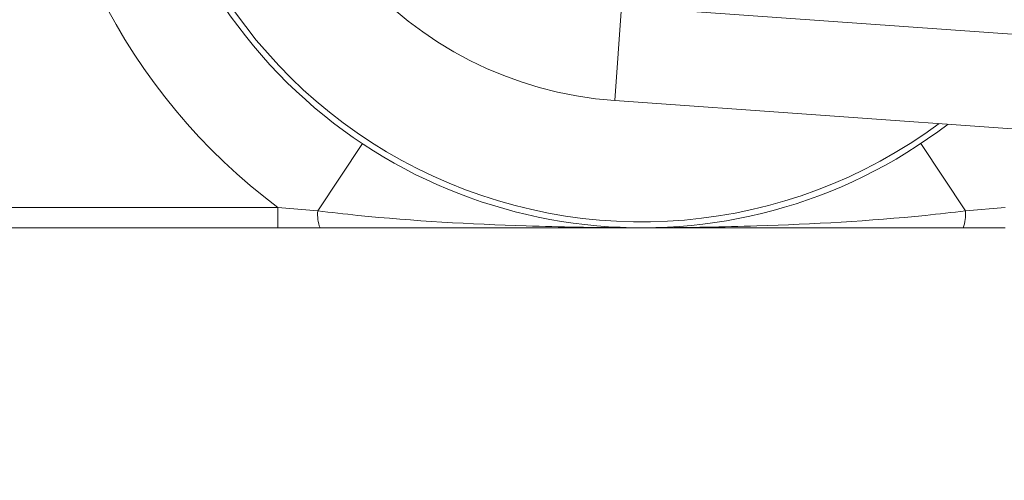
# Paper-space layout 'Sheet2' of a CAD drawing. Units: inches. Extents: x 0.6 to 17.5, y 0.2 to 10.8.
# Drawn here: x 4.1 to 4.2, y 4.4 to 4.4 of the extents above; entities that cross this region are included whole.
import ezdxf

# ---------------------------------------------------------------- set-up
doc = ezdxf.new("R2010")
doc.units = ezdxf.units.IN
doc.header["$MEASUREMENT"] = 0

psp = doc.layouts.new('Sheet2')

# ---------------------------------------------------------------- hatches: boundary and pattern name
at = {"linetype": 'Continuous', "lineweight": 0}
h = psp.add_hatch(dxfattribs=at)
h.set_pattern_fill('ANSI38', style=0)
h.set_pattern_definition([(45, (0, 0), (-0.0883883476483184, 0.0883883476483184), []), (135, (0, 0), (-0.2651650429449553, 0.0883883476483185), [0.3125, -0.1875])])
edge = h.paths.add_edge_path(flags=0)
edge.add_line((5.801639932869282, 4.400195321684212), (5.817264932869284, 4.400195321684214))
edge.add_line((5.817264932869284, 4.400195321684214), (5.817264932869282, 4.493945321684212))
edge.add_arc((5.754764932869285, 4.493945321684212), 0.0625, 0, 90)
edge.add_line((5.754764932869285, 4.556445321684212), (2.301639932869284, 4.556445321684212))
edge.add_arc((2.301639932869284, 4.493945321684212), 0.0625, 90, 180)
edge.add_line((2.239139932869281, 4.493945321684212), (2.239139932869281, 4.40019532168421))
edge.add_line((2.239139932869281, 4.40019532168421), (2.254764932869278, 4.400195321684214))
edge.add_line((2.254764932869278, 4.400195321684214), (2.254764932869279, 4.493945321684212))
edge.add_arc((2.301639932869284, 4.493945321684212), 0.046875, 89.9999999999992, 180, ccw=False)
edge.add_line((2.301639932869284, 4.540820321684212), (5.754764932869285, 4.540820321684212))
edge.add_arc((5.754764932869285, 4.493945321684212), 0.046875, -7.958078640513122e-13, 89.9999999999992, ccw=False)
edge.add_line((5.801639932869286, 4.493945321684212), (5.801639932869282, 4.400195321684212))

# ---------------------------------------------------------------- linework, layer by layer
at = {"color": 8, "linetype": 'Continuous', "lineweight": 15}
psp.add_line((4.1862347602, 4.4236913395), (4.1866464586, 4.4295064966), dxfattribs=at)
at = {"color": 7, "linetype": 'Continuous', "lineweight": 15}
for p, q in [((4.1866464586, 4.4295064966), (4.2602123227, 4.4242982201)), ((4.1862347602, 4.4236913395), (4.2598006243, 4.4184830629)), ((4.1706158454, 4.421028655), (4.1678519914, 4.4168619884)), ((4.2051640203, 4.421028655), (4.2079278743, 4.4168619884)), ((4.1238274329, 4.4170703217), (4.1653899329, 4.4170703217)), ((4.1653899329, 4.4170703217), (4.1678519914, 4.4168619884)), ((4.1653899329, 4.4158203217), (4.1653899329, 4.4170703217)), ((4.2079278743, 4.4168619884), (4.2103899329, 4.4170703217)), ((4.1653899329, 4.4158203217), (4.1238274329, 4.4158203217)), ((4.1679901841, 4.4158203217), (4.1653899329, 4.4158203217)), ((4.2103899329, 4.4158203217), (4.2077896816, 4.4158203217))]:
    psp.add_line(p, q, dxfattribs=at)
for centre, radius, start, end in [((4.1878899329, 4.4470703217), 0.0312500000000003, 44.5407390382, 307.3599832567), ((4.1878899329, 4.4470703217), 0.0375000000000002, 126.8698976458, 233.1301023542), ((4.1878899329, 4.4470703217), 0.0234375, 85.9503611475, 265.9503611475), ((4.170135677, 4.4166349535), 0.0022949433109174, 174.3225387396, 200.7914928521), ((4.2056441887, 4.4166349535), 0.0022949433108941, 339.2085071475, 5.6774612603)]:
    psp.add_arc(centre, radius, start, end, dxfattribs=at)
at = {"color": 8, "linetype": 'Continuous', "lineweight": 15}
psp.add_arc((4.1878899329, 4.4470703217), 0.0308838834764834, 180, 306.5838364076, dxfattribs=at)
at = {"color": 7, "linetype": 'Continuous', "lineweight": 15}
for points, knots in [([(4.167851991427554, 4.41686198835088), (4.168678626692917, 4.41676786436178), (4.172956224993026, 4.416280799954245), (4.179376448013179, 4.415937926285079), (4.185209965425328, 4.415825185177884), (4.187588443124236, 4.415820349562445), (4.187869681838757, 4.415820323556791), (4.187889932869284, 4.415820321684214)], [0, 0, 0, 0, 0.1245446983769486, 0.6444827754000607, 0.9579612957904717, 0.9969729377987102, 1, 1, 1, 1]), ([(4.187889932869284, 4.415820321684214), (4.187910183932607, 4.415820323556797), (4.188191422647127, 4.415820349562493), (4.190569900346022, 4.415825185178567), (4.196403417725384, 4.415937926285042), (4.202823640745541, 4.416280799954247), (4.20710123904565, 4.416767864361781), (4.207927874311013, 4.41686198835088)], [0, 0, 0, 0, 0.003027067103331, 0.0420387042095005, 0.3555172245998294, 0.8754553016230379, 1, 1, 1, 1]), ([(4.187889932869284, 4.415820321684214), (4.187870037571761, 4.415820321684214), (4.187623043340267, 4.415820321684214), (4.186076518900967, 4.415820321684214), (4.183023487321902, 4.415820321684214), (4.176631316818005, 4.415820321684214), (4.171548927977438, 4.415820321684214), (4.167990184127152, 4.415820321684214)], [0, 0, 0, 0, 0.0029968396072261, 0.0372048769218359, 0.2329528710088845, 0.4629052717516691, 1, 1, 1, 1]), ([(4.207789681611413, 4.415820321684214), (4.204230997407891, 4.415820321684214), (4.199441788362831, 4.415820321684214), (4.193272648811745, 4.415820321684214), (4.190326711218757, 4.415820321684214), (4.188527828585545, 4.415820321684214), (4.188078109986326, 4.415820321684214), (4.187951138721203, 4.415820321684214), (4.187909828202552, 4.415820321684214), (4.187889932869284, 4.415820321684214)], [0, 0, 0, 0, 0.5370946821182259, 0.7228117367394357, 0.9292617638874409, 0.9808742528015014, 0.9937773750122998, 0.9970031555649757, 1, 1, 1, 1])]:
    psp.add_open_spline(points, degree=3, knots=knots, dxfattribs=at)

doc.saveas('drawing.dxf')
